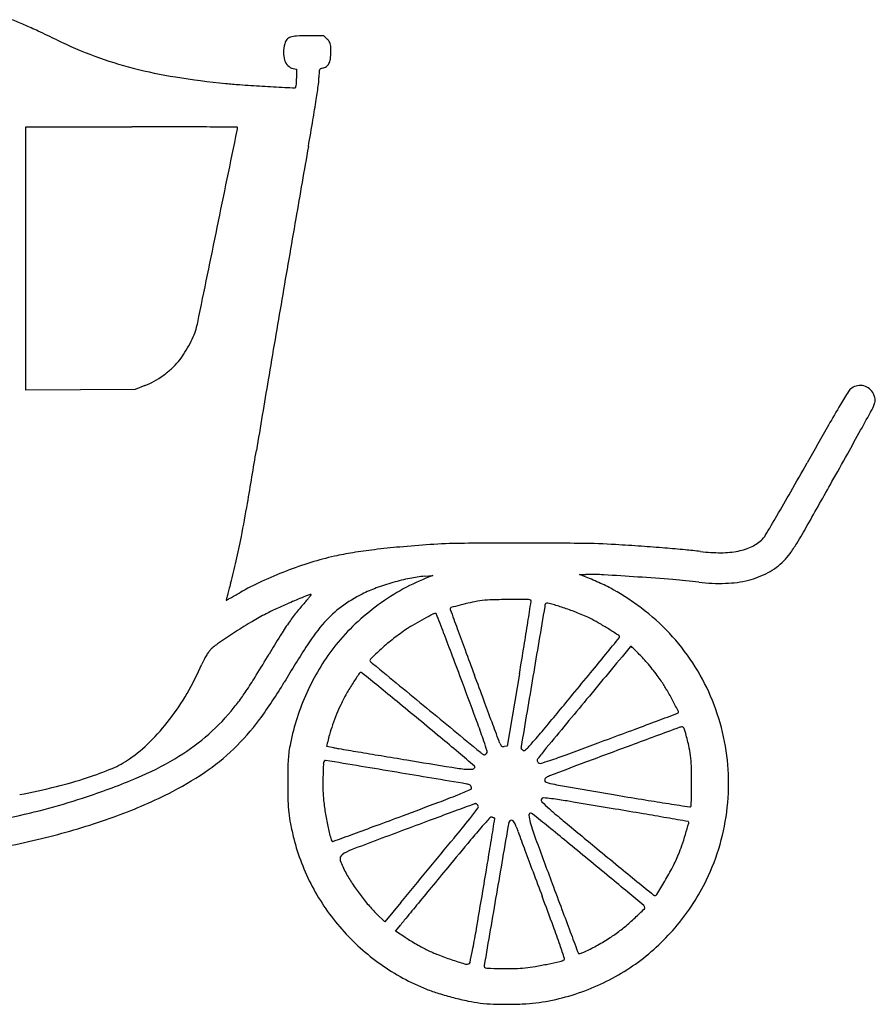
# Model space of a CAD drawing. Units: inches. Extents: x -24358 to 125743, y -101036 to 16774.
# Drawn here: x 82245 to 82970, y -12266 to -11433 of the extents above; entities that cross this region are included whole.
import ezdxf

# ---------------------------------------------------------------- set-up
doc = ezdxf.new("R2010")
doc.units = ezdxf.units.IN
doc.header["$MEASUREMENT"] = 0
doc.layers.add('freecads.com', color=7, linetype='Continuous')

msp = doc.modelspace()

# ---------------------------------------------------------------- linework, layer by layer
at = {"layer": 'freecads.com'}
for p, q in [((82502.95, -11446.27), (82489.82, -11446.27)), ((82505.87, -11449.2), (82502.95, -11446.27)), ((82476.87, -11473.94), (82479.8, -11474.52)), ((82479.8, -11474.52), (82479.8, -11482.4)), ((82250.8, -11634.81), (82250.8, -11523.27)), ((82250.8, -11523.27), (82340.3, -11523.27)), ((82250.8, -11746.35), (82250.8, -11634.81)), ((82351.53, -11742.46), (82343.3, -11745.77)), ((82297.05, -11746.06), (82250.8, -11746.35)), ((82343.3, -11745.77), (82297.05, -11746.06)), ((82719.3, -11902.39), (82724.8, -11902.34)), ((82726.3, -11905.19), (82719.3, -11902.39)), ((82588.3, -11903.83), (82595.3, -11903.22)), ((82595.3, -11903.22), (82589.3, -11905.61)), ((82668.49, -11986.36), (82658.18, -12047.77)), ((82505.58, -12048.02), (82506.24, -12043.9)), ((82511.44, -12049.04), (82505.58, -12048.02)), ((82658.18, -12047.77), (82655.61, -12048.08)), ((82568.09, -12180.13), (82554.56, -12196.49)), ((82554.56, -12196.49), (82547.61, -12189.63)), ((82563.67, -12204.23), (82567.98, -12198.84)), ((82572.42, -12209.94), (82563.67, -12204.23))]:
    msp.add_line(p, q, dxfattribs=at)
for centre, radius, start, end in [((82123.09, -11730.6), 319.53, 66.72829, 68.79822), ((82083.27, -11823.18), 420.31, 64.97207, 66.72826), ((81684.56, -12677.14), 1362.76, 64.24093, 64.97202), ((82436.42, -11119.01), 367.29, 244.24085, 249.69461), ((82479.07, -11455.59), 9.56, 140.57317, 164.47926), ((82476.7, -11453.64), 6.51, 108.67524, 140.57324), ((82480.64, -11465.29), 18.8, 92.67956, 108.67527), ((82489.82, -11661.52), 215.25, 90.00003, 92.67951), ((82494.23, -11460.84), 16.47, 36.06751, 44.99998), ((82503.32, -11454.22), 5.23, 15.05794, 36.06746), ((82487.33, -11460.97), 18.61, 178.29032, 198.5658), ((82499.78, -11461.34), 31.07, 164.47925, 178.29027), ((82498.28, -11455.58), 10.44, 1.93251, 15.05789), ((82459.58, -11460.06), 49.21, 353.08632, 0.00005), ((82365.35, -11460.06), 143.45, 0.00004, 1.93247), ((82425.42, -11148.71), 335.61, 249.69457, 255.52992), ((82481.46, -11462.94), 12.41, 198.56585, 224.12195), ((82496.88, -11464.58), 11.65, 332.91938, 353.08639), ((82440.01, -11092.18), 393.99, 255.52998, 260.86898), ((82478.5, -11465.81), 8.29, 224.12199, 258.69006), ((82712.42, -11481.77), 213.62, 178.70239, 180.00001), ((82503.91, -11477.04), 5.06, 159.49428, 178.7024), ((82500.66, -11475.83), 1.59, 115.12217, 159.49432), ((82503.62, -11482.15), 8.57, 102.38765, 115.12215), ((82499.77, -11464.6), 9.39, 282.38758, 304.42571), ((82501.31, -11466.85), 6.67, 304.4257, 332.91944), ((82491.23, -10773.5), 716.77, 260.86903, 264.28017), ((82460.55, -11485.44), 19.2, 350.97902, 358.03265), ((82372.04, -11482.4), 107.75, 358.03273, 359.99999), ((82459.4, -11481.77), 39.4, 352.04184, 0.00001), ((82457.61, -11109.13), 379.45, 264.28021, 266.06391), ((82598.32, -9064.14), 2429.28, 266.06399, 266.5164), ((82627.32, -8587.76), 2906.54, 266.51639, 266.89293), ((82478.75, -11324.83), 165.44, 266.89285, 269.93096), ((82478.55, -11489.65), 0.625, 269.93091, 339.43699), ((82472.3, -11487.31), 7.29, 339.437, 350.97898), ((81551.41, -11354.83), 956.22, 351.25434, 352.04181), ((81331.95, -11321.07), 1178.25, 350.40496, 351.2543), ((79175.71, -10956.56), 3365.1, 350.0167, 350.40494), ((82340.29, -21453.51), 9930.24, 89.801969, 89.999983), ((82357.29, -16535.65), 5012.35, 89.47165, 89.80191), ((81691.14, -88769.54), 77249.31, 89.4523759, 89.4716273), ((-998377.37, 210358.93), 1103347.96, 348.39424615, 348.39860062), ((82429.46, -11524.1), 0.339, 359.99998, 89.45238), ((82418.46, -11524.1), 11.33, 348.39858, 360), ((104080.1, -15340.39), 21922.19, 170.016702, 170.178964), ((116290.51, -17454.07), 34314.2, 170.179029, 170.294996), ((-319714.67, 70978.8), 410520.51, 348.3827408, 348.3942), ((115923.82, -17391.3), 33942.16, 170.2951, 170.411525), ((82317.88, -11672.85), 79.93, 344.07845, 348.38269), ((82288.99, -11654.4), 113.49, 331.41605, 335.69693), ((82350.35, -11682.11), 46.17, 335.69701, 344.07839), ((82286.95, -11653.29), 115.81, 327.14657, 331.41598), ((82335.28, -11684.5), 58.28, 320.00958, 327.14656), ((82330.56, -11680.54), 64.44, 312.38595, 320.00966), ((82320.52, -11669.41), 79.44, 299.28572, 305.82071), ((82320.98, -11670.04), 78.66, 305.8207, 312.38592), ((82326.14, -11679.43), 67.95, 291.93902, 299.28572), ((102390.04, -15105.01), 20216.63, 170.411582, 170.58324), ((82955.02, -11752.32), 9.41, 124.02402, 148.04912), ((82956.87, -11755.05), 12.7, 99.5574, 124.02397), ((82956.82, -11754.77), 12.42, 74.67556, 99.55738), ((82956.82, -11754.78), 12.43, 49.80624, 74.6756), ((83493.89, -12088.4), 644.49, 148.04913, 149.21452), ((82956.62, -11755.02), 12.74, 25.38574, 49.80632), ((82942.95, -11761.51), 27.87, 18.86961, 25.38583), ((82962.7, -11754.76), 7, 0.66396, 18.86969), ((83789.33, -12264.42), 988.39, 149.2145, 150.38722), ((82942.46, -11749.32), 27.93, 331.13612, 337.39104), ((82937.43, -11747.22), 33.38, 337.39102, 343.12926), ((82962.29, -11754.76), 7.41, 343.12929, 0.66395), ((69413.2, -4291.9), 15476.37, 331.062132, 331.136158), ((90879.49, -16294.28), 9143.76, 150.387251, 150.615746), ((77776.76, -8916.05), 5919.59, 330.83848, 331.062163), ((74583.27, -10493.28), 7969.97, 350.2551, 350.58329), ((73809.1, -6702.09), 10463.15, 330.692482, 330.838471), ((78989.59, -9598.97), 4501.64, 330.25531, 330.61581), ((70585.79, -4892.71), 14159.58, 330.519919, 330.692493), ((81071.37, -10788.55), 2103.95, 329.61867, 330.25534), ((81157.02, -11622.25), 1299.98, 349.00108, 350.25516), ((79606.09, -9929.51), 3802.48, 329.32781, 329.61865), ((82424.17, -11585.11), 560.48, 328.72705, 330.51991), ((82862.43, -11860.85), 16.47, 315.68191, 329.32783), ((81824.33, -11751.95), 620.18, 347.05237, 349.00107), ((82686.99, -13217.7), 1343.93, 94.01912, 95.11461), ((82623.05, -12307.6), 431.59, 90.55187, 94.01915), ((82669.78, -17158.81), 5283.02, 89.998, 90.55194), ((82669.8, -16863.99), 4988.2, 89.41065, 89.99804), ((82715.32, -12438.48), 562.46, 86.48552, 89.41066), ((82584.74, -14564.65), 2692.63, 86.01708, 86.48553), ((82852.33, -11850.99), 30.59, 295.32983, 315.68194), ((82789.82, -11807.19), 132.67, 324.26878, 328.72697), ((82570.03, -12149.93), 269.36, 99.10001, 102.4738), ((82604.84, -12367.24), 489.44, 96.94261, 99.10007), ((82627.62, -12554.37), 677.95, 95.11466, 96.94258), ((82646.19, -13682.04), 1807.89, 85.38568, 86.01708), ((82679.91, -13264.28), 1388.77, 84.67979, 85.38567), ((82762.41, -12378.33), 498.98, 83.16471, 84.67982), ((82839.41, -11735.99), 147.95, 263.16478, 269.92555), ((82839.31, -11810.64), 73.3, 269.92562, 281.3597), ((82843.79, -11832.95), 50.55, 281.3598, 295.32975), ((82857.3, -11855.73), 49.56, 314.97058, 324.26871), ((81990.8, -11790.23), 449.37, 344.57133, 347.05237), ((82593.42, -12217.3), 340.54, 107.32383, 111.08439), ((82564.23, -12123.73), 242.52, 102.4737, 107.32387), ((82851.52, -11849.95), 57.73, 298.32792, 314.97053), ((82593.97, -12218.74), 342.08, 111.08438, 114.83783), ((82727.09, -12126.5), 224.18, 86.72426, 90.58609), ((82595.68, -14422.5), 2523.93, 86.06976, 86.7243), ((82845.11, -11838.05), 71.24, 284.11338, 298.32785), ((83345.95, -12164.22), 956.45, 164.5714, 164.90578), ((82555.09, -12134.74), 249.52, 114.83778, 119.59265), ((82616.37, -12101.33), 199.85, 105.95814, 110.22344), ((82615.7, -12098.99), 197.42, 101.6756, 105.95807), ((82651.95, -12062.97), 169.37, 111.71087, 119.881), ((82597.64, -12011.6), 108.17, 94.95694, 101.67558), ((82642.18, -12115.71), 226.71, 64.80341, 68.2189), ((82666.31, -12064.4), 170.01, 60.56541, 64.80344), ((82615.51, -14133.88), 2234.64, 85.30615, 86.06979), ((82742.33, -12589.35), 684.91, 83.46342, 85.30624), ((82838.28, -11751.96), 157.96, 263.46349, 271.69244), ((82840.25, -11818.74), 91.15, 271.6925, 284.11328), ((82900.87, -12044.18), 495.46, 164.90578, 165.45284), ((82133.42, -11392.23), 604.37, 299.11474, 299.59258), ((82492.64, -11928.76), 9.46, 93.213, 112.66938), ((82424.08, -11869.07), 84.8, 321.97225, 323.47544), ((82492.12, -11919.45), 0.135, 323.4754, 93.21286), ((82587.92, -12024.51), 117.92, 116.50194, 126.50059), ((82588.52, -12025.72), 119.27, 110.22344, 116.50194), ((82669.9, -12094.21), 205.41, 119.88097, 126.95086), ((82665.65, -12065.58), 171.35, 56.34574, 60.56544), ((82420.49, -11923.87), 0.256, 165.52121, 214.96744), ((85836.97, -12806.09), 3528.8, 165.45282, 165.52111), ((82420.39, -11923.94), 0.132, 214.96727, 298.20886), ((81508.12, -10223.21), 1930.08, 298.20886, 298.32025), ((82278.38, -11652.53), 306.43, 298.3203, 299.11464), ((82718.69, -12489.77), 614.21, 113.23069, 114.51158), ((83026.21, -13206.21), 1393.86, 112.6694, 113.23067), ((82627.23, -12051.89), 188.52, 138.16127, 141.57859), ((82375.78, -11826.76), 148.99, 318.16116, 319.50553), ((82438.78, -11880.56), 66.14, 319.50546, 321.97229), ((82666.64, -12110.25), 188.26, 102.20378, 104.84157), ((82658.45, -12072.37), 149.5, 99.06823, 102.20371), ((82645.7, -11992.53), 68.66, 91.86593, 99.06816), ((82664.91, -12582.24), 658.67, 90.49838, 91.8659), ((82679.41, -14248.21), 2324.7, 90.08011, 90.49837), ((50036.4, -6822.85), 33038.33, 351.084917, 351.116315), ((82676.16, -11926.41), 2.91, 44.90028, 90.08007), ((82677.75, -11924.82), 0.659, 351.11629, 44.90025), ((82703.54, -11931.66), 13.83, 162.50953, 170.44503), ((82691.38, -11927.82), 1.08, 92.23134, 162.50957), ((82691.7, -11936.02), 9.28, 77.71923, 92.23138), ((82683.26, -11974.8), 48.97, 72.38801, 77.71922), ((82630.69, -12118.09), 234.44, 53.00971, 56.34569), ((82544.69, -12113.21), 199.35, 117.04375, 120.83226), ((82566.19, -12155.32), 246.63, 114.51163, 117.04377), ((82612.8, -12040.45), 170.11, 141.57861, 145.26975), ((82572.49, -12003.66), 91.98, 126.5006, 138.5459), ((82669.17, -12093.23), 204.18, 126.95085, 134.04066), ((82824.36, -12378.9), 498.67, 117.30997, 118.31814), ((82597.81, -11940.15), 4.87, 90.00004, 117.3099), ((82597.81, -11935.61), 0.336, 20.95373, 90.00008), ((25960.84, -33624), 60647.94, 20.9365033, 20.953692), ((82610.78, -11931.38), 0.985, 105.77261, 180.00001), ((82611.67, -11931.38), 1.88, 179.99996, 200.15901), ((144826.21, 10908.58), 66276.39, 200.1590003, 200.1738972), ((82747.56, -12415.63), 504.18, 104.84164, 105.77258), ((906001.92, -150517.15), 834894.75, 170.4449982, 170.4491235), ((82380.72, -12927.82), 1048.86, 71.81259, 72.38807), ((82669.39, -12049.2), 124.04, 69.25076, 71.81269), ((82634.63, -12140.96), 222.15, 67.59481, 69.25086), ((82636.9, -12135.44), 216.19, 65.93015, 67.59491), ((82660.89, -12078), 184.24, 33.15083, 53.00966), ((82714.16, -12397.14), 530.01, 120.83217, 122.65803), ((82684.65, -12090.25), 257.53, 145.26969, 148.16046), ((82625.46, -12050.45), 162.65, 138.54583, 147.02632), ((82655.44, -12073.61), 149.71, 120.34542, 123.4085), ((82711.05, -12168.61), 259.78, 118.31813, 120.34543), ((79675.77, -11472.24), 3036.52, 350.70349, 351.08485), ((82687, -12023.29), 93.36, 62.81206, 65.93013), ((82660.87, -12074.15), 150.53, 59.6653, 62.81201), ((82611.94, -12157.77), 247.42, 57.49655, 59.66525), ((82736.72, -12432.34), 571.82, 122.65797, 124.27621), ((82641.18, -12064.29), 163.92, 134.04063, 142.39935), ((82666.92, -12091.02), 170.57, 123.4085, 127.96452), ((79032.14, -13319.29), 3825.03, 20.63343, 20.93641), ((88645.56, -9732.84), 6423.8, 200.173788, 200.345217), ((82346.75, -12573.98), 740.93, 56.78784, 57.49647), ((82450.19, -12011.92), 63.05, 124.27616, 132.46459), ((83247.2, -12439.59), 919.72, 148.16039, 149.28131), ((82677.01, -12103.95), 186.97, 127.96447, 132.21739), ((5805.7, 50820.04), 99306.1, 320.7809996, 320.791542), ((82751.75, -11955.36), 1.53, 2.12347, 56.78787), ((82752.71, -11955.32), 0.57, 320.79156, 2.1236), ((82433.24, -11988.25), 34.46, 142.91616, 148.60537), ((82417.94, -11976.68), 15.27, 132.46461, 142.91613), ((83219.87, -12436.08), 871.2, 147.0263, 149.4732), ((82658.62, -12077.72), 185.93, 142.39934, 149.21003), ((82749.89, -12184.28), 295.43, 132.21734, 134.60076), ((94254.03, -7653.18), 12405.44, 200.345171, 200.449907), ((76825.53, -11005.66), 5924.69, 350.472162, 350.703408), ((699983.9, -524557.04), 802318.24, 140.29087044, 140.29499573), ((82762.96, -11964.18), 0.887, 91.68214, 140.29082), ((82762.95, -11963.87), 0.577, 46.0595, 91.6821), ((82341.5, -12401.2), 607.92, 45.70828, 46.05961), ((82625.38, -12110.22), 201.41, 44.48313, 45.70833), ((82502.59, -12230.81), 373.51, 43.71153, 44.48319), ((82487.97, -12017.05), 96.34, 153.38193, 156.2688), ((82445.79, -11995.9), 49.15, 148.60536, 153.38199), ((81065.29, -11143.1), 1618.31, 328.54264, 329.28129), ((82543.59, -11975.08), 1.62, 134.60076, 228.76563), ((82590.44, -11921.63), 72.7, 228.76566, 230.53194), ((1650015.57, 1891678.19), 2465942.49, 230.53194, 230.5333151), ((75570.25, -14622.83), 7524.2, 20.450763, 20.633422), ((78217.46, -8277.55), 5839.59, 320.582051, 320.780982), ((82693.19, -12048.59), 109.82, 40.64247, 43.7115), ((82616.22, -12114.66), 211.26, 38.76154, 40.64241), ((82659.01, -12079.23), 186.5, 13.4721, 33.15077), ((82176.16, -11879.97), 244.28, 329.76468, 336.26876), ((82671.22, -12085.23), 200.6, 149.20999, 155.64376), ((82765.02, -12147.49), 282.69, 145.17939, 147.11617), ((82534.27, -11986.99), 1.61, 70.13957, 145.17938), ((82534.1, -11987.45), 2.11, 50.72751, 70.13952), ((39973.85, -64037.02), 67237.01, 50.7122254, 50.7275806), ((73914.48, -4740.78), 11409.54, 320.461509, 320.582059), ((82618.03, -12113.21), 208.94, 36.87648, 38.76147), ((82120.81, -11788.85), 380.93, 326.37967, 328.54263), ((82162.98, -11812.86), 355.75, 323.34035, 329.4732), ((82664.3, -12082.37), 162.75, 147.11614, 150.89182), ((70209.19, -16622.02), 13245.89, 20.289054, 20.450857), ((358.19, -42665.95), 87805.96, 20.4350666, 20.4499635), ((1073190.71, -178649.14), 1004433.84, 170.44903694, 170.45247469), ((82706.8, -12046.62), 97.97, 33.55517, 36.87649), ((82653.99, -12081.64), 161.34, 30.23851, 33.55524), ((82253.04, -11876.77), 222.14, 323.40982, 326.37964), ((82672.96, -12086.02), 202.51, 155.64374, 162.04729), ((78276.71, -17219.69), 6747.58, 50.541495, 50.712237), ((82584.68, -12122.05), 241.57, 27.78755, 30.23857), ((82202.17, -11895.13), 214.17, 322.58623, 329.76465), ((82271.33, -11890.35), 199.36, 320.18886, 323.40981), ((82663.69, -12082.03), 162.06, 150.89182, 154.67965), ((74300.95, -22049.77), 13003.49, 50.436922, 50.541429), ((36451.38, -29217.9), 49288.84, 20.412192, 20.43511), ((74154.3, -4938.76), 11098.56, 320.272732, 320.461579), ((123224.46, -45637.05), 52641.11, 140.294974, 140.353186), ((82144.05, -12354.24), 739.63, 27.01135, 27.78759), ((82288.17, -11904.38), 177.44, 310.15799, 320.18889), ((82650.74, -12075.9), 147.73, 154.67967, 158.06652), ((1419614.01, 1611844.59), 2103462.52, 230.53326663, 230.53487092), ((82801.85, -12018.52), 1.39, 290.57329, 309.51921), ((82802.08, -12018.8), 1.03, 309.51934, 27.01134), ((82223.01, -11911.07), 187.93, 314.94049, 322.58618), ((82287.68, -11905.67), 200.31, 313.91201, 323.34032), ((82665.76, -12083.68), 194.94, 162.04734, 168.63638), ((82712.33, -12100.7), 214.12, 158.06652, 160.63097), ((78049.23, -17512.94), 7118.56, 50.24625, 50.43693), ((-55925.36, -63594.85), 147854.74, 20.4055365, 20.4121828), ((78941.39, -1781.98), 10941.66, 290.461443, 290.567326), ((21241.36, 151992.45), 175184.99, 290.5673518, 290.5733105), ((82698.65, -12095.9), 199.63, 160.63093, 163.16376), ((82140.03, -12211.26), 525.83, 18.61155, 20.28914), ((82299.58, -11707.66), 507.83, 318.49849, 320.27279), ((75329.42, 7898.47), 21274.01, 290.397101, 290.461502), ((137351.91, -159485.15), 157219.48, 110.3010494, 110.3170922), ((82806.33, -12037.6), 6.24, 92.97498, 110.30114), ((82806.08, -12032.78), 1.42, 57.62133, 92.97504), ((82805.46, -12033.76), 2.58, 35.00951, 57.62132), ((82803.02, -12035.47), 5.56, 20.54241, 35.0096), ((82788.99, -12040.73), 20.55, 15.07074, 20.54237), ((82485.45, -12122.47), 334.9, 12.98428, 15.0707), ((82658.44, -12079.37), 187.08, 353.82711, 13.47211), ((82268.56, -11956.71), 123.44, 304.4647, 314.94047), ((82278.37, -11892.77), 192.64, 300.72671, 310.15799), ((82549.8, -12050.85), 44.11, 163.16377, 170.93033), ((80270.75, -14842.21), 3644.66, 49.93163, 50.2463), ((82423.26, -12115.88), 226.98, 16.37776, 18.61153), ((82485.63, -12105.04), 176.7, 19.66484, 20.40555), ((82495.89, -11881.34), 245.72, 316.35735, 318.49855), ((77692.61, 1543.04), 14493.44, 290.246335, 290.397137), ((82297.44, -11915.81), 186.24, 304.08281, 313.91195), ((82555.6, -12064.39), 83.06, 171.65826, 176.02734), ((82607.86, -12072.05), 135.88, 168.63641, 171.65824), ((82628.41, -11375.17), 683.94, 260.15301, 260.50663), ((95681.15, 66680.86), 79823.81, 260.5066805, 260.518598), ((90686.21, 36772.69), 49501.41, 260.518609, 260.541299), ((82710.04, -11962.12), 117.46, 230.5349, 231.9203), ((82638.95, -12052.49), 2.16, 314.99998, 16.37776), ((82661.41, -12042.23), 9.96, 199.66491, 208.5095), ((82654.65, -12045.9), 2.27, 208.50941, 235.06026), ((82654.45, -12046.18), 1.92, 235.0603, 264.57684), ((82654.87, -12041.81), 6.31, 264.57685, 276.7554), ((82679.39, -12049.66), 9.59, 170.45245, 179.99996), ((82670.18, -12049.66), 0.386, 179.99995, 224.58636), ((82673.97, -12045.93), 5.7, 224.58641, 230.8269), ((82674.77, -12044.95), 6.97, 230.82683, 237.20358), ((82676.76, -12041.85), 10.65, 237.20349, 241.84495), ((82672.52, -12049.79), 1.65, 241.84504, 316.35739), ((82855.94, -12185.71), 213.92, 140.35315, 143.20381), ((86950.9, -23358.37), 12061.77, 110.317017, 110.511822), ((82728.2, -12066.49), 85.78, 7.24034, 12.9843), ((82291.41, -11990.01), 83.06, 292.92711, 304.46475), ((82244.03, -11835), 259.84, 292.75322, 300.72672), ((82613.99, -12068.44), 141.6, 176.02736, 179.15093), ((82508.22, -12063.22), 5.74, 148.28251, 177.85539), ((82504.12, -12060.69), 0.916, 80.5553, 148.28258), ((29138.85, -332859.6), 325208.23, 80.544496, 80.5552677), ((95720.12, 66987.51), 80132.69, 260.5412518, 260.5570655), ((84435.71, -860.59), 11352.58, 260.557002, 260.751578), ((52798.76, -47502.87), 46322.86, 49.909434, 49.931665), ((82638.98, -12052.82), 2.24, 231.92032, 251.92608), ((82638.7, -12053.66), 1.35, 251.92608, 281.08753), ((82638.6, -12053.13), 1.89, 281.08749, 304.79838), ((82636.33, -12049.87), 5.87, 304.79846, 315), ((82685.16, -12059.86), 1.64, 174.85151, 204.74911), ((82685.68, -12059.91), 2.16, 149.868, 174.85151), ((82689.1, -12058.05), 5.98, 204.74912, 216.17496), ((82694.95, -12065.29), 12.87, 143.20383, 149.86797), ((82637.92, -11891.33), 177.63, 285.79052, 288.46589), ((82543.08, -11607.33), 477.05, 288.46589, 290.24638), ((82719.64, -12067.58), 94.41, 1.84456, 7.24037), ((82221.53, -11824.79), 262.45, 288.03207, 292.92713), ((83352.58, -12079.39), 880.26, 179.15095, 179.96019), ((83075.1, -12084.45), 573.01, 177.85543, 178.96604), ((82642.78, -11871.47), 196.69, 260.75153, 264.32008), ((82625.7, -12043.24), 24.07, 264.32014, 277.86671), ((82628.71, -12065.03), 2.07, 277.86671, 358.74354), ((82630.19, -12065.06), 0.592, 358.74354, 49.90944), ((82685.76, -12060.5), 1.83, 216.17501, 285.79045), ((84411.05, -16569.53), 4813.37, 110.51176, 110.89862), ((82352.81, -12079.39), 461.42, 0.18074, 1.84458), ((82187.19, -11719.31), 373.38, 283.8486, 288.0321), ((82114.04, -11525.05), 595.94, 288.46572, 292.75323), ((82251.46, -11847.85), 268.28, 296.60624, 304.08274), ((82791.11, -12079.33), 288.98, 178.96603, 181.1817), ((60837.79, -142526.61), 132253.65, 80.518392, 80.5445188), ((82692.75, -12076.67), 2.95, 156.89358, 180.00005), ((82691.5, -12076.67), 1.7, 179.99995, 254.62424), ((82692.52, -12076.57), 2.71, 132.20727, 156.89361), ((82694.3, -12078.53), 5.35, 115.95752, 132.20728), ((82703.25, -12096.92), 25.8, 110.89859, 115.95744), ((82263.1, -12079.68), 551.14, 359.37144, 0.18068), ((82110.76, -11409.28), 692.69, 281.21452, 283.84864), ((83055.27, -12079.18), 582.96, 179.96013, 181.45416), ((82601.02, -12083.25), 98.85, 181.1817, 186.11319), ((82301.65, -11307.52), 842.33, 291.93425, 292.71393), ((82622.82, -12087.17), 7.53, 58.28251, 80.51841), ((82626.09, -12081.88), 1.32, 34.76436, 58.2825), ((82626.33, -12083.17), 1.47, 292.71391, 0.00005), ((82624.47, -12083.01), 3.29, 22.90876, 34.76436), ((82623.93, -12083.24), 3.87, 11.84774, 22.90869), ((82624.26, -12083.17), 3.54, 0.00002, 11.84785), ((82720.02, -11972.97), 109.25, 254.62425, 258.42605), ((82781.57, -11672.41), 416.05, 258.42612, 260.31569), ((85950.07, 6894.67), 19251.54, 260.315671, 260.435533), ((82513.98, -12082.43), 300.25, 358.09628, 359.37144), ((82116.04, -11531.05), 589.62, 285.15888, 288.46576), ((82183.74, -11712.66), 419.48, 289.62632, 296.60622), ((82593.15, -12090.91), 120.69, 181.45411, 186.25777), ((82696.58, -12073.01), 194.95, 186.11317, 189.53233), ((82328.96, -11375.34), 769.22, 290.64205, 291.93418), ((82688.71, -12093.44), 1.85, 155.59391, 225.95336), ((82688.8, -12093.48), 1.95, 86.91476, 155.59392), ((82684.18, -12179.21), 87.81, 82.46129, 86.91468), ((82643.87, -12483.86), 395.11, 80.54486, 82.46124), ((79022.28, -34230.21), 22440.96, 80.43922, 80.544873), ((83506.24, -7608.86), 4543.56, 260.43547, 260.73753), ((83151.67, -9783.02), 2340.68, 260.73751, 261.23369), ((81984.8, -12064.84), 829.71, 357.69829, 358.09638), ((82115.8, -11530.16), 590.54, 281.85588, 285.15887), ((79687.02, -4362.2), 8263.48, 290.415601, 290.642033), ((85063.83, -18747.76), 7082.36, 110.240424, 110.403373), ((104256.88, -70799.33), 62559.73, 110.2240094, 110.2405106), ((82331.04, -11874.06), 377.56, 321.49544, 323.18656), ((82631.51, -12099.2), 2.86, 93.99341, 110.22402), ((82631.37, -12097.22), 0.88, 62.74994, 93.99359), ((82630.21, -12099.47), 3.41, 51.32711, 62.74998), ((82629.56, -12100.28), 4.45, 41.06687, 51.32718), ((82629.02, -12100.75), 5.17, 31.8929, 41.06678), ((82631.69, -12099.09), 2.01, 323.18655, 31.8929), ((82829.07, -11948.33), 203.73, 225.95332, 228.43642), ((83010.17, -11744.1), 476.7, 228.4364, 230.28472), ((80712.81, -24193.52), 12262.89, 80.327236, 80.439307), ((85763.51, 7154.22), 19478.12, 261.233661, 261.286832), ((82812.93, -12098.26), 0.853, 261.2868, 315.10479), ((82812.79, -12098.12), 1.05, 315.10485, 357.69836), ((82659.12, -12079.44), 186.39, 334.12808, 353.82721), ((82120.15, -11534.33), 608.82, 284.34663, 289.62631), ((82573.04, -12093.12), 100.46, 186.25775, 191.66341), ((82701.87, -12072.12), 200.32, 189.53226, 192.88245), ((77002.41, 2850.48), 15959.58, 290.329895, 290.41561), ((87339.02, -24864.49), 13608.53, 110.403342, 110.503266), ((81723.26, -11390.53), 1154.21, 320.46016, 321.49538), ((82913.2, -12359.47), 368.48, 137.06212, 138.54835), ((82644.79, -12109.71), 1.84, 73.83277, 137.06216), ((-62112.63, 11514.47), 146675.2, 350.7244737, 350.7315783), ((82637.07, -12136.33), 29.56, 72.23774, 73.83283), ((82639.85, -12127.64), 20.43, 70.13434, 72.23772), ((82639.22, -12129.39), 22.29, 68.52818, 70.13426), ((82647.11, -12109.32), 0.723, 49.37584, 68.5282), ((82647.41, -12108.98), 0.276, 350.73155, 49.37583), ((82661.46, -12112.78), 2.13, 124.88925, 170.25149), ((82662.21, -12113.86), 3.43, 96.48353, 124.88927), ((82662.01, -12112.11), 1.68, 48.09014, 96.48348), ((82659.74, -12114.65), 5.09, 24.62471, 48.09024), ((82678.09, -12106.01), 1.57, 77.42665, 182.80749), ((82703, -12104.79), 26.51, 182.8074, 196.63554), ((82677.93, -12106.72), 2.3, 51.069, 77.42672), ((69089.42, -28928.57), 21626.86, 51.02211, 51.069092), ((90032.01, -3290.83), 11465.96, 230.284718, 230.468752), ((81716.89, -18302.59), 6287.01, 80.142576, 80.327298), ((65426.73, -112052.17), 101441.37, 80.1322502, 80.1425635), ((82781.75, -12050.03), 313.57, 191.66341, 193.97762), ((82890.64, -12028.95), 393.97, 192.88242, 194.42136), ((86938.45, -23793.28), 12464.87, 110.50331, 110.731806), ((79693.82, -4413.68), 8212.86, 290.188926, 290.329873), ((83026.12, -12459.2), 519.14, 138.54829, 140.22611), ((284284.38, -46752.89), 204579.1, 170.251393, 170.2685817), ((82620.56, -12132.6), 48.18, 20.12889, 24.62466), ((83419.16, -11839.9), 802.37, 200.12888, 200.43805), ((82899.72, -12046.01), 231.83, 196.6355, 200.20817), ((80625.7, -14671.2), 3286.79, 50.67444, 51.02211), ((81667.29, -11772.21), 1194.2, 342.94454, 343.42536), ((82811.07, -12112.24), 0.723, 45.00012, 80.13226), ((82810.77, -12112.55), 1.16, 343.42533, 45), ((82104.77, -11474.19), 670.89, 279.30382, 284.34664), ((82651.28, -12082.51), 179.12, 193.97763, 207.93913), ((82510.67, -12126.66), 1.63, 194.42136, 268.64835), ((44286.68, 91877.6), 110807.57, 290.1795178, 290.1889143), ((16394.49, 42538.86), 85866.83, 320.4126352, 320.4600761), ((87832.86, -16460.31), 6773.22, 140.226111, 140.482338), ((76518.53, -11126.45), 6207.38, 350.538571, 350.724439), ((163756.54, 18098.11), 86536.73, 200.4380908, 200.4490915), ((91297.07, -8955.02), 9179.99, 200.208227, 200.460329), ((82519.41, -12033.63), 302.89, 341.08775, 342.94455), ((82510.66, -12126.86), 1.43, 268.64834, 290.17955), ((82537.55, -12166.16), 32.74, 110.73184, 125.74223), ((134353.26, 7134.47), 55155.93, 200.449112, 200.46951), ((78743.25, -16969.01), 6257.24, 50.459662, 50.674407), ((91517.57, -1490.7), 13799.92, 230.46881, 230.567817), ((82679.59, -12088.51), 133.57, 337.66365, 341.08785), ((82520.93, -12143.06), 4.28, 125.74223, 198.67452), ((82576.55, -12124.26), 63, 198.67449, 208.97003), ((77112.65, -18944.26), 8818.58, 50.307263, 50.45967), ((82680.73, -12088.98), 132.33, 332.57689, 337.6637), ((106578.16, -31922.45), 31072.69, 140.482358, 140.522694), ((70598.42, -10139.86), 12209.14, 350.426501, 350.538571), ((87275.85, -6648.74), 7121.78, 230.567814, 230.730305), ((82581.92, -12037.71), 243.66, 329.35589, 332.57685), ((82646.36, -12085.62), 142.79, 208.97, 213.29096), ((166245.91, 19039.35), 89198.07, 200.4695365, 200.4837458), ((79780, -15730.59), 4642.16, 50.06093, 50.30731), ((82655.46, -12077.67), 190.46, 320.31668, 334.12816), ((82659.76, -12078.02), 188.71, 207.93911, 221.36486), ((82678.43, -12064.56), 181.15, 213.29091, 216.90574), ((97934.28, -24802.74), 19874.17, 140.52266, 140.579039), ((302803.15, 69957.31), 234927.59, 200.4604018, 200.4661313), ((134004.26, 50503.66), 80945.5, 230.7302056, 230.7430398), ((82286.24, -11862.54), 587.32, 328.05964, 329.35589), ((82674.75, -12067.32), 176.55, 216.90576, 220.5607), ((71742.48, -10332.83), 11048.92, 350.247102, 350.426553), ((315718.03, -52143.87), 236471.68, 170.2685366, 170.2834335), ((77490.48, -14116.26), 5548.02, 20.20029, 20.48379), ((63106.6, -35644.18), 30614.33, 50.027747, 50.060979), ((82783.08, -12172.4), 1.71, 230.74292, 251.86266), ((82783.11, -12172.3), 1.81, 251.86261, 328.05973), ((82633.19, -12102.89), 121.85, 220.56073, 225.38684), ((104383.75, -30104.33), 28222.97, 140.579067, 140.612528), ((200238.03, 31678.99), 125452.33, 200.4661849, 200.4753522), ((82458.3, -11863.79), 450.81, 313.10319, 314.49088), ((82771.61, -12185.28), 3.34, 31.71752, 50.02778), ((82773.17, -12184.31), 1.5, 314.49091, 31.71745), ((82629.27, -12046.48), 200.6, 309.803, 313.10323), ((82661, -12076.92), 190.36, 221.36482, 234.72959), ((82854.85, -12428.17), 367.27, 140.61259, 141.35927), ((81931.05, -12482.43), 816.42, 19.03358, 20.20035), ((82669.62, -12094.9), 137.57, 305.42482, 309.80306), ((82659.13, -12080.71), 185.69, 306.24019, 320.31676), ((82640.91, -12104.86), 125.43, 236.90241, 239.08027), ((81923.97, -12082.86), 718.12, 348.92772, 350.24711), ((676726.97, 209597.72), 634074.76, 200.47538683, 200.47699111), ((82622.37, -12016.63), 228.91, 300.93599, 302.47356), ((82693.92, -12129.06), 95.65, 302.47358, 305.42484), ((82710.22, -11989.15), 260.31, 239.0803, 240.34171), ((82710.8, -11988.14), 261.48, 240.34174, 241.602), ((82648.9, -12102.63), 131.32, 241.60207, 243.71187), ((81305.88, -12698.1), 1477.74, 18.57317, 19.0336), ((82542.52, -11852.7), 411.16, 296.13394, 297.09032), ((82667.97, -12097.97), 135.67, 297.09033, 299.40798), ((82618.39, -12009.99), 236.66, 299.40798, 300.93592), ((82638.57, -12123.53), 108.01, 243.7119, 248.76755), ((82697.09, -11972.92), 269.59, 248.76753, 251.32075), ((82053.23, -12108.15), 586.41, 347.9145, 348.92772), ((82705.77, -12227.71), 0.938, 300.69509, 18.57317), ((82862.79, -12167.22), 154.93, 200.47701, 200.99359), ((82719, -12222.39), 0.927, 200.99358, 268.63549), ((82719.1, -12218.56), 4.76, 268.63547, 288.87184), ((82712.38, -12198.91), 25.52, 288.87192, 296.1339), ((82658.57, -12080.36), 186.16, 234.72956, 248.32021), ((82757.01, -11795.67), 456.69, 251.32072, 252.7854), ((82624.05, -12224.84), 7.4, 252.78541, 280.90065), ((82625.16, -12230.61), 1.52, 280.90074, 347.91444), ((82640.08, -12233.76), 1.5, 170.28345, 225), ((82640.99, -12232.85), 2.79, 225.00002, 268.4361), ((82669.08, -11203.71), 1032.31, 268.43615, 269.1104), ((82658.43, -11890.1), 345.84, 269.11042, 271.05728), ((82663, -12138.07), 97.83, 271.05726, 276.04075), ((82658.94, -12099.67), 136.45, 276.04076, 279.73189), ((82629.31, -11926.93), 311.7, 279.73194, 281.72257), ((82599.1, -11781.31), 460.43, 281.72267, 283.01227), ((82700.02, -12218.03), 12.2, 283.01235, 300.6951), ((82659.32, -12080.96), 185.38, 292.15106, 306.24019), ((82657.92, -12077.53), 189.09, 278.26963, 292.15098), ((82643.05, -12119.38), 144.16, 248.3202, 252.69615), ((82680.67, -11998.65), 270.61, 252.6961, 255.42738), ((82679.57, -12002.86), 266.27, 255.42739, 258.16783), ((82650.05, -12143.78), 122.28, 258.16788, 263.07142), ((82651.04, -12135.64), 130.49, 263.07142, 267.98711), ((82657.11, -11963.01), 303.22, 267.98714, 270.60476), ((82657.11, -11963.84), 302.39, 270.60484, 273.22245), ((82667.05, -12140.37), 125.58, 273.22245, 278.26962)]:
    msp.add_arc(centre, radius, start, end, dxfattribs=at)

doc.saveas('drawing.dxf')
